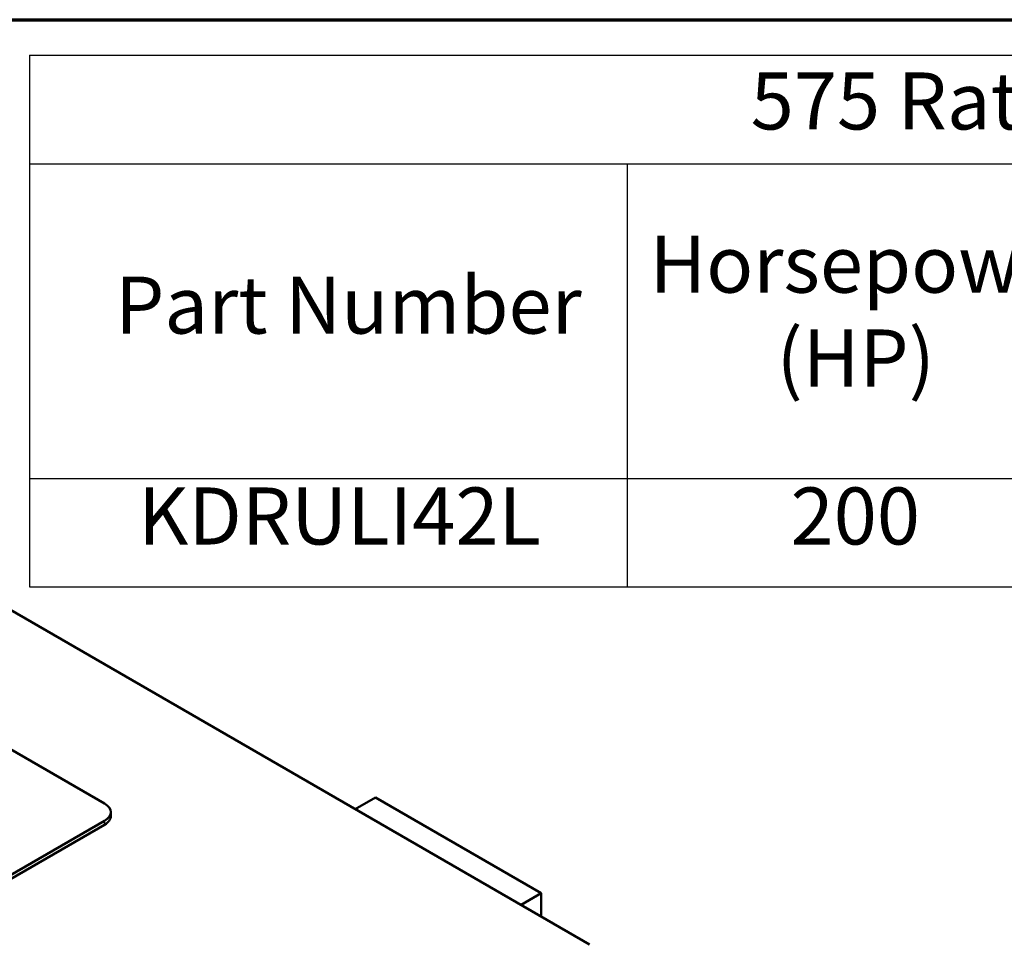
# Model space of a CAD drawing. Units: inches. Extents: x 0.05 to 2.15, y 0.02 to 1.67.
# Drawn here: x 1.38 to 1.59, y 1.46 to 1.65 of the extents above; entities that cross this region are included whole.
import ezdxf

# ---------------------------------------------------------------- set-up
doc = ezdxf.new("R2010")
doc.units = ezdxf.units.IN
doc.header["$LTSCALE"] = 0.1
doc.header["$MEASUREMENT"] = 0
doc.layers.get('0').update_dxf_attribs({"lineweight": 25})
for name, color, linetype, lineweight in [('Border (ANSI)', 7, 'Continuous', 70), ('Symbol (ANSI)', 7, 'Continuous', 25), ('Visible (ANSI)', 7, 'Continuous', 50), ('Visible Narrow (ANSI)', 7, 'Continuous', 35)]:
    doc.layers.add(name, color=color, linetype=linetype, lineweight=lineweight)
doc.styles.add('Note Text (ANSI)', font='tahoma.ttf')

# ---------------------------------------------------------------- blocks, each defined once
blk = doc.blocks.new('Borders Default Border')
at = {"layer": 'Border (ANSI)', "flags": 128}
blk.add_lwpolyline([(0.75, 0.5), (0.75, 16.5), (21.25, 16.5), (21.25, 0.5), (0.75, 0.5)], dxfattribs=at)
blk = doc.blocks.new('Table18')
at = {"layer": 'Symbol (ANSI)'}
for p, q in [((13.8379, 16.4255), (21.0653, 16.4255)), ((13.8379, 16.4255), (13.8379, 16.1969)), ((13.8379, 16.1969), (21.0653, 16.1969)), ((13.8379, 16.1969), (13.8379, 15.5347)), ((15.0963, 16.1969), (15.0963, 15.5347)), ((13.8379, 15.5347), (21.0653, 15.5347)), ((13.8379, 15.5347), (13.8379, 15.3062)), ((15.0963, 15.5347), (15.0963, 15.3062)), ((13.8379, 15.3062), (21.0653, 15.3062))]:
    blk.add_line(p, q, dxfattribs=at)
at = {"layer": 'Symbol (ANSI)', "char_height": 0.12, "attachment_point": 7, "style": 'Note Text (ANSI)'}
for s, insert in [('575 Rated Voltage, 600 Max Voltage, Low Z,  Impedance.', (15.3561, 16.2315)), ('Horsepower', (15.1433, 15.888)), ('Part Number', (14.018, 15.8019)), ('(HP)', (15.4106, 15.6905)), ('KDRULI42L', (14.0664, 15.358)), ('200', (15.4401, 15.358))]:
    blk.add_mtext(s, dxfattribs=dict(at, insert=insert))

msp = doc.modelspace()

# ---------------------------------------------------------------- linework, layer by layer
at = {"layer": 'Visible (ANSI)'}
for p, q in [((1.50167, 1.45539), (1.18348, 1.6391)), ((1.22917, 1.58344), (1.39958, 1.48505)), ((1.45235, 1.48386), (1.4566, 1.48631)), ((1.49153, 1.46614), (1.4566, 1.48631)), ((1.4009, 1.4824), (1.4009, 1.48322)), ((1.39958, 1.48138), (1.37059, 1.46464)), ((1.39958, 1.48056), (1.37059, 1.46383)), ((1.48729, 1.46369), (1.49153, 1.46614)), ((1.49153, 1.46124), (1.49153, 1.46614))]:
    msp.add_line(p, q, dxfattribs=at)
for centre, end_param in [((1.3964, 1.48322), 7.068583), ((1.3964, 1.4824), 6.283185)]:
    msp.add_ellipse(centre, major_axis=(0.0045, 0), ratio=0.57735, start_param=5.497787, end_param=end_param, dxfattribs=at)
at = {"layer": 'Visible Narrow (ANSI)'}
msp.add_line((1.39958, 1.48056), (1.39958, 1.48138), dxfattribs=at)

# ---------------------------------------------------------------- block references
at = {"xscale": 0.1, "yscale": 0.1, "zscale": 0.1}
for name in ['Borders Default Border', 'Table18']:
    msp.add_blockref(name, (0, 0), dxfattribs=at)

doc.saveas('drawing.dxf')
